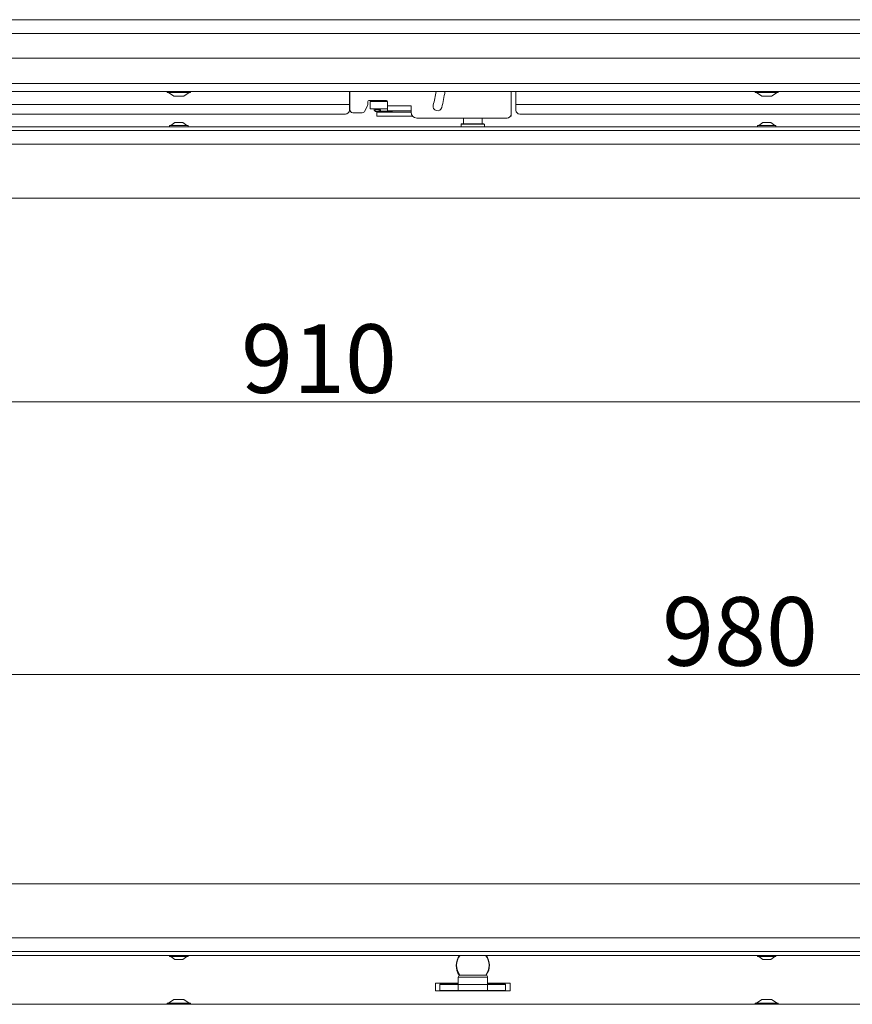
# Model space of a CAD drawing. Extents: x 1588 to 4679, y -518 to 2558.
# Drawn here: x 2186 to 2611, y 1189 to 1692 of the extents above; entities that cross this region are included whole.
import ezdxf

# ---------------------------------------------------------------- set-up
doc = ezdxf.new("R2010")
doc.units = 0
doc.header["$LTSCALE"] = 5
doc.layers.add('LAYER14', color=30, linetype='Continuous')
doc.layers.add('SLD-0', color=7, linetype='Continuous')
doc.styles.add('Brunner 2014', font='arial.ttf', dxfattribs={"height": 35})
doc.dimstyles.new('Brunner 2014', dxfattribs={"dimscale": 5, "dimtxt": 35, "dimasz": 5, "dimexe": 3.175, "dimexo": 0, "dimgap": 0.762, "dimtad": 1, "dimdec": 0, "dimrnd": 1e-08, "dimtxsty": 'Brunner 2014', "dimcen": 0.09, "dimdle": 10, "dimclrd": 7, "dimclre": 7, "dimclrt": 7, "dimadec": 1, "dimazin": 2, "dimtfac": 0.666667, "dimtdec": 0, "dimtmove": 0, "dimatfit": 3, "dimldrblk": 'Filled-1', "dimfxl": 1, "dimtolj": 1, "dimlwd": 5, "dimlwe": 5, "dimarcsym": 0})

# ---------------------------------------------------------------- blocks, each defined once
blk = doc.blocks.new('*D420')
at = {"layer": 'Defpoints', "color": 0, "lineweight": 5, "transparency": 16777216}
for p in [(1927.28, 1357.53), (1927.28, 1216.71), (2907.28, 1216.71)]:
    blk.add_point(p, dxfattribs=at)
at = {"layer": 'SLD-0', "color": 7, "linetype": 'Continuous', "lineweight": 5, "transparency": 16777216}
for p, q in [((1927.28, 1216.71), (1927.28, 1373.4)), ((2907.28, 1216.71), (2907.28, 1373.4)), ((2882.28, 1357.53), (1952.28, 1357.53))]:
    blk.add_line(p, q, dxfattribs=at)
at = {"layer": 'SLD-0', "color": 7, "lineweight": 5, "transparency": 16777216}
for points in [[(1952.28, 1361.69), (1952.28, 1353.36), (1927.28, 1357.53)], [(2882.28, 1361.69), (2882.28, 1353.36), (2907.28, 1357.53)]]:
    blk.add_solid(points, dxfattribs=at)
at = {"layer": 'SLD-0', "color": 7, "transparency": 16777216, "insert": (2553.61, 1397.08), "char_height": 35, "attachment_point": 2, "style": 'Brunner 2014'}
blk.add_mtext('\\A1;980', dxfattribs=at)
blk = doc.blocks.new('Filled-1')
at = {"color": 0}
for p, q in [((0, 0), (-1, 0.167)), ((-1, 0.167), (-1, -0.167)), ((-1, 0), (0, 0)), ((-1, -0.167), (0, 0))]:
    blk.add_line(p, q, dxfattribs=at)
at = {"color": 0, "flags": 128}
blk.add_lwpolyline([(-1, -0.167), (0, 0), (-1, 0.167), (-1, -0.167)], dxfattribs=at)
at = {"color": 0}
blk.add_solid([(-1, -0.167), (0, 0), (-1, 0.167), (-1, -0.167)], dxfattribs=at)
blk = doc.blocks.new('*D421')
at = {"layer": 'Defpoints', "color": 0, "lineweight": 5, "transparency": 16777216}
for p in [(1962.28, 1600.71), (2872.28, 1600.71), (2872.28, 1496.79)]:
    blk.add_point(p, dxfattribs=at)
at = {"layer": 'SLD-0', "color": 7, "linetype": 'Continuous', "lineweight": 5, "transparency": 16777216}
for p, q in [((1962.28, 1600.71), (1962.28, 1480.91)), ((2872.28, 1600.71), (2872.28, 1480.91)), ((1987.28, 1496.79), (2847.28, 1496.79))]:
    blk.add_line(p, q, dxfattribs=at)
at = {"layer": 'SLD-0', "color": 7, "lineweight": 5, "transparency": 16777216}
for points in [[(1987.28, 1500.95), (1987.28, 1492.62), (1962.28, 1496.79)], [(2847.28, 1500.95), (2847.28, 1492.62), (2872.28, 1496.79)]]:
    blk.add_solid(points, dxfattribs=at)
at = {"layer": 'SLD-0', "color": 7, "transparency": 16777216, "insert": (2338.78, 1536.34), "char_height": 35, "attachment_point": 2, "style": 'Brunner 2014'}
blk.add_mtext('\\A1;910', dxfattribs=at)

msp = doc.modelspace()

# ---------------------------------------------------------------- linework, layer by layer
at = {"color": 7, "linetype": 'Continuous', "lineweight": 18}
for p, q in [((1869.22, 1691.82), (2965.35, 1691.82)), ((2965.35, 1684.8), (1869.22, 1684.8)), ((2261.38, 1655.21), (2261.38, 1654.66)), ((2261.38, 1654.66), (2267.28, 1654.66)), ((2261.98, 1654.66), (2264.78, 1652.71)), ((2267.28, 1654.66), (2273.18, 1654.66)), ((2269.78, 1652.71), (2272.58, 1654.66)), ((2273.18, 1654.66), (2273.18, 1655.21)), ((2354.28, 1655.21), (2354.28, 1648.61)), ((2354.53, 1645.86), (2354.53, 1655.21)), ((2436.78, 1643.61), (2436.78, 1655.21)), ((2439.28, 1648.61), (2439.28, 1655.21)), ((2561.38, 1655.21), (2561.38, 1654.66)), ((2561.38, 1654.66), (2567.28, 1654.66)), ((2561.98, 1654.66), (2564.78, 1652.71)), ((2567.28, 1654.66), (2573.18, 1654.66)), ((2569.78, 1652.71), (2572.58, 1654.66)), ((2573.18, 1654.66), (2573.18, 1655.21)), ((2354.28, 1648.61), (2029.78, 1648.61)), ((2264.78, 1652.71), (2267.28, 1652.71)), ((2267.28, 1652.71), (2269.78, 1652.71)), ((2354.28, 1648.61), (2354.28, 1645.61)), ((2363.78, 1648.72), (2363.78, 1650.11)), ((2364.28, 1650.61), (2373.28, 1650.61)), ((2364.83, 1650.11), (2364.83, 1646.31)), ((2364.83, 1650.11), (2369.83, 1650.11)), ((2370.63, 1650.11), (2369.83, 1650.11)), ((2371.63, 1650.11), (2370.63, 1650.11)), ((2371.63, 1650.11), (2373.78, 1650.11)), ((2373.78, 1650.11), (2373.78, 1647.81)), ((2804.78, 1648.61), (2439.28, 1648.61)), ((2439.28, 1645.61), (2439.28, 1648.61)), ((2564.78, 1652.71), (2567.28, 1652.71)), ((2567.28, 1652.71), (2569.78, 1652.71)), ((2352.28, 1643.61), (2031.78, 1643.61)), ((2356.03, 1644.36), (2360.86, 1644.36)), ((2362.2, 1645.19), (2363.62, 1648.05)), ((2364.83, 1646.31), (2369.83, 1646.31)), ((2366.99, 1646.31), (2366.99, 1645.91)), ((2367.5, 1645.03), (2367.56, 1644.99)), ((2367.68, 1644.97), (2367.73, 1644.96)), ((2369.8, 1645.86), (2367.73, 1645.86)), ((2367.73, 1644.96), (2369.8, 1644.96)), ((2368.28, 1644.61), (2368.28, 1642.61)), ((2370.78, 1644.61), (2368.28, 1644.61)), ((2370.63, 1646.31), (2369.83, 1646.31)), ((2369.83, 1644.97), (2369.83, 1644.61)), ((2376.17, 1645.11), (2370.07, 1645.11)), ((2371.63, 1646.31), (2370.63, 1646.31)), ((2382.78, 1644.61), (2370.78, 1644.61)), ((2373.78, 1646.31), (2371.63, 1646.31)), ((2385.78, 1647.81), (2373.78, 1647.81)), ((2373.78, 1647.81), (2373.78, 1646.81)), ((2373.78, 1645.31), (2373.78, 1646.81)), ((2376.78, 1645.31), (2373.78, 1645.31)), ((2376.17, 1644.61), (2376.17, 1645.11)), ((2376.78, 1645.31), (2382.78, 1645.31)), ((2385.78, 1645.31), (2382.78, 1645.31)), ((2385.78, 1644.61), (2382.78, 1644.61)), ((2385.78, 1646.81), (2385.78, 1647.81)), ((2385.78, 1646.81), (2385.78, 1645.31)), ((2385.78, 1644.61), (2385.78, 1645.31)), ((2436.78, 1642.61), (2436.78, 1643.61)), ((2802.78, 1643.61), (2441.28, 1643.61)), ((2265.28, 1639.41), (2263.18, 1637.76)), ((2269.28, 1639.41), (2265.28, 1639.41)), ((2271.38, 1637.76), (2269.28, 1639.41)), ((2368.28, 1642.61), (2370.78, 1642.61)), ((2382.78, 1642.61), (2370.78, 1642.61)), ((2384.28, 1642.61), (2382.78, 1642.61)), ((2386.55, 1642.61), (2384.28, 1642.61)), ((2388.78, 1641.61), (2434.78, 1641.61)), ((2411.58, 1638.71), (2411.28, 1638.41)), ((2411.58, 1638.71), (2422.98, 1638.71)), ((2412.53, 1641.61), (2412.53, 1638.71)), ((2422.03, 1638.71), (2422.03, 1641.61)), ((2423.28, 1638.41), (2422.98, 1638.71)), ((2436.52, 1642.61), (2436.78, 1642.61)), ((2565.28, 1639.41), (2563.18, 1637.76)), ((2569.28, 1639.41), (2565.28, 1639.41)), ((2571.38, 1637.76), (2569.28, 1639.41)), ((2908.78, 1637.21), (1925.78, 1637.21)), ((2906.78, 1635.21), (1927.78, 1635.21)), ((2262.58, 1637.76), (2262.58, 1637.21)), ((2271.98, 1637.76), (2262.58, 1637.76)), ((2271.98, 1637.21), (2271.98, 1637.76)), ((2411.28, 1638.41), (2411.28, 1637.21)), ((2423.28, 1638.41), (2411.28, 1638.41)), ((2423.28, 1637.21), (2423.28, 1638.41)), ((2562.58, 1637.76), (2562.58, 1637.21)), ((2571.98, 1637.76), (2562.58, 1637.76)), ((2571.98, 1637.21), (2571.98, 1637.76)), ((2906.78, 1628.21), (1927.78, 1628.21)), ((2872.28, 1600.71), (1962.28, 1600.71)), ((1962.28, 1250.71), (2872.28, 1250.71)), ((1927.78, 1223.21), (2906.78, 1223.21)), ((1925.78, 1214.21), (2908.78, 1214.21)), ((1927.78, 1216.21), (2906.78, 1216.21)), ((2262.58, 1214.21), (2262.58, 1213.66)), ((2262.58, 1213.66), (2267.28, 1213.66)), ((2263.18, 1213.66), (2265.28, 1212.01)), ((2265.28, 1212.01), (2267.28, 1212.01)), ((2267.28, 1213.66), (2271.98, 1213.66)), ((2267.28, 1212.01), (2269.28, 1212.01)), ((2269.28, 1212.01), (2271.38, 1213.66)), ((2271.98, 1213.66), (2271.98, 1214.21)), ((2562.58, 1214.21), (2562.58, 1213.66)), ((2562.58, 1213.66), (2567.28, 1213.66)), ((2563.18, 1213.66), (2565.28, 1212.01)), ((2565.28, 1212.01), (2567.28, 1212.01)), ((2567.28, 1213.66), (2571.98, 1213.66)), ((2567.28, 1212.01), (2569.28, 1212.01)), ((2569.28, 1212.01), (2571.38, 1213.66)), ((2571.98, 1213.66), (2571.98, 1214.21)), ((2409.86, 1203.06), (2409.86, 1199.26)), ((2417.36, 1203.06), (2409.86, 1203.06)), ((2410.86, 1204.06), (2417.36, 1204.06)), ((2417.36, 1204.06), (2423.86, 1204.06)), ((2424.86, 1203.06), (2417.36, 1203.06)), ((2424.86, 1199.26), (2424.86, 1203.06)), ((2398.28, 1200.06), (2409.86, 1200.06)), ((2398.28, 1200.06), (2398.28, 1196.06)), ((2409.86, 1199.54), (2400.53, 1199.54)), ((2400.53, 1199.54), (2400.53, 1196.06)), ((2400.53, 1199.26), (2409.8, 1199.26)), ((2400.53, 1196.26), (2409.8, 1196.26)), ((2409.8, 1196.26), (2409.8, 1199.26)), ((2409.8, 1199.26), (2409.86, 1199.26)), ((2409.8, 1196.26), (2409.86, 1196.26)), ((2424.86, 1199.26), (2409.86, 1199.26)), ((2409.86, 1196.26), (2409.86, 1199.26)), ((2409.86, 1199.26), (2424.86, 1199.26)), ((2409.86, 1196.26), (2424.86, 1196.26)), ((2413.28, 1196.26), (2413.28, 1196.06)), ((2413.29, 1196.26), (2413.29, 1196.06)), ((2413.31, 1196.26), (2413.51, 1196.06)), ((2421.21, 1196.06), (2421.41, 1196.26)), ((2424.8, 1199.26), (2434.03, 1199.26)), ((2424.8, 1196.26), (2434.03, 1196.26)), ((2424.86, 1200.06), (2436.28, 1200.06)), ((2434.03, 1199.54), (2424.86, 1199.54)), ((2424.86, 1196.26), (2424.86, 1199.26)), ((2434.03, 1196.06), (2434.03, 1199.54)), ((2436.28, 1200.06), (2436.28, 1196.06)), ((2264.78, 1191.71), (2261.98, 1189.76)), ((2269.78, 1191.71), (2264.78, 1191.71)), ((2272.58, 1189.76), (2269.78, 1191.71)), ((2398.28, 1196.06), (2413.51, 1196.06)), ((2417.36, 1196.06), (2413.51, 1196.06)), ((2421.21, 1196.06), (2417.36, 1196.06)), ((2421.21, 1196.06), (2436.28, 1196.06)), ((2421.29, 1196.14), (2421.29, 1196.06)), ((2564.78, 1191.71), (2561.98, 1189.76)), ((2569.78, 1191.71), (2564.78, 1191.71)), ((2572.58, 1189.76), (2569.78, 1191.71)), ((2261.38, 1189.76), (2261.38, 1189.21)), ((2273.18, 1189.76), (2261.38, 1189.76)), ((2273.18, 1189.21), (2273.18, 1189.76)), ((2561.38, 1189.76), (2561.38, 1189.21)), ((2573.18, 1189.76), (2561.38, 1189.76)), ((2573.18, 1189.21), (2573.18, 1189.76))]:
    msp.add_line(p, q, dxfattribs=at)
at = {"color": 7, "linetype": 'Continuous', "lineweight": 18, "flags": 128}
for points in [[(2370.17, 1645.41), (2370.14, 1645.24), (2370.06, 1645.1), (2369.94, 1645), (2369.8, 1644.96), (2369.66, 1645), (2369.55, 1645.1), (2369.47, 1645.24), (2369.44, 1645.41), (2369.47, 1645.59), (2369.55, 1645.73), (2369.66, 1645.83), (2369.8, 1645.86), (2369.94, 1645.83), (2370.06, 1645.73), (2370.14, 1645.59), (2370.17, 1645.41)], [(2376.18, 1645.31), (2376.18, 1645.31), (2376.17, 1645.11)]]:
    msp.add_lwpolyline(points, dxfattribs=at)
at = {"color": 7, "linetype": 'Continuous', "lineweight": 18}
for centre, radius, start, end in [((2321.78, 1667.61), 77.75, 345.5, 350.823), ((2321.78, 1667.61), 82.25, 345.5, 351.329), ((2362.28, 1648.72), 1.5, 333.4349, 0), ((2364.28, 1650.11), 0.5, 90, 180), ((2373.28, 1650.11), 0.5, 0, 90), ((2352.28, 1645.61), 2, 270, 0), ((2356.03, 1645.86), 1.5, 180, 270), ((2360.86, 1645.86), 1.5, 270, 333.4349), ((2367.8, 1645.38), 0.429, 175.7204, 254.3533), ((2367.69, 1645.36), 0.389, 232.3677, 268.3152), ((2388.78, 1644.61), 3, 180, 270), ((2399.23, 1647.58), 2.25, 165.5, 345.5), ((2434.78, 1643.61), 2, 270, 0), ((2441.28, 1645.61), 2, 180, 270), ((2417.28, 1209.06), 8.5, 142.7076, 216.6904), ((2417.28, 1209.06), 8.3, 141.6487, 217.1917), ((2417.28, 1209.06), 8.3, 322.946, 38.3513), ((2417.28, 1209.06), 8.5, 323.6504, 37.2924), ((2410.86, 1203.06), 1, 90, 180), ((2423.86, 1203.06), 1, 0, 90)]:
    msp.add_arc(centre, radius, start, end, dxfattribs=at)
msp.add_open_spline([(2366.99, 1645.91), (2366.99, 1645.83), (2367.01, 1645.64), (2367.12, 1645.36), (2367.28, 1645.14), (2367.41, 1645.07), (2367.46, 1645.05)], degree=3, knots=[0, 0, 0, 0, 0.241974, 0.520483, 0.820238, 1, 1, 1, 1], dxfattribs=at)
msp.add_open_spline([(2367.78, 1645.86), (2367.76, 1645.86), (2367.71, 1645.87), (2367.63, 1645.85), (2367.56, 1645.81), (2367.49, 1645.76), (2367.44, 1645.69), (2367.4, 1645.6), (2367.38, 1645.51), (2367.37, 1645.45), (2367.37, 1645.41)], degree=3, dxfattribs=at)
at = {"layer": 'LAYER14', "linetype": 'Continuous', "lineweight": 18}
for p, q in [((2929.78, 1672.21), (1904.78, 1672.21)), ((2929.78, 1659.21), (1904.78, 1659.21)), ((2927.78, 1655.21), (1906.78, 1655.21)), ((2927.78, 1189.21), (1906.78, 1189.21))]:
    msp.add_line(p, q, dxfattribs=at)

# ---------------------------------------------------------------- dimensions: what is measured, and where the dimension line sits
at = {"layer": 'SLD-0'}
for base, p1, p2, picture, middle in [((2872.28, 1496.79), (1962.28, 1600.71), (2872.28, 1600.71), '*D421', (2338.78, 1496.79)), ((1927.28, 1357.53), (2907.28, 1216.71), (1927.28, 1216.71), '*D420', (2553.61, 1357.53))]:
    dim = msp.add_linear_dim(base=base, p1=p1, p2=p2, dimstyle='Brunner 2014', dxfattribs=at)
    dim.commit()
    dim.dimension.update_dxf_attribs({"geometry": picture, "text_midpoint": middle, "dimtype": 160})

doc.saveas('drawing.dxf')
